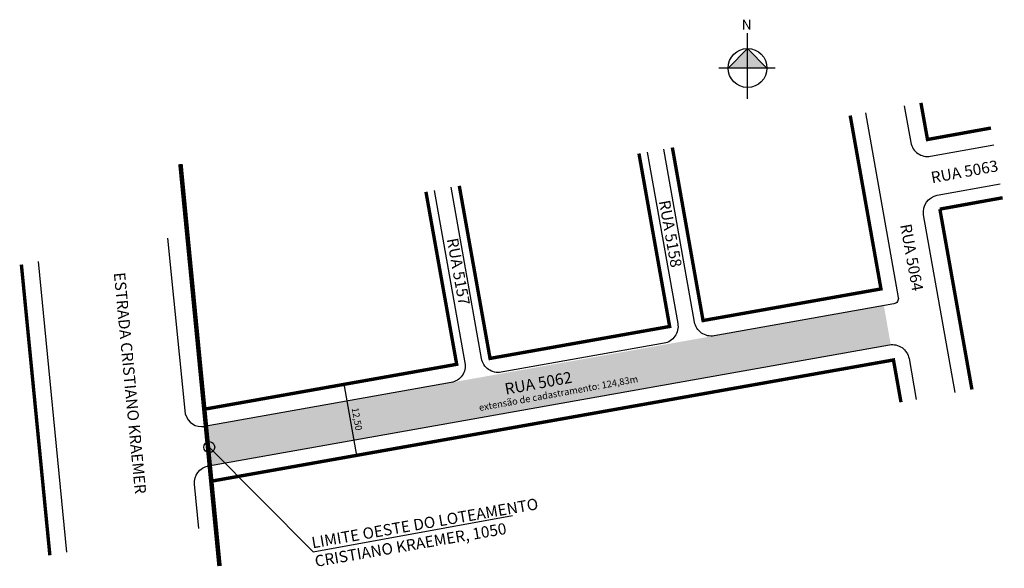
# Model space of a CAD drawing. Extents: x 184716 to 184890, y 1660195 to 1660292.
import ezdxf

# ---------------------------------------------------------------- set-up
doc = ezdxf.new("R2010")
doc.units = 0
doc.header["$LTSCALE"] = 10
doc.header["$MEASUREMENT"] = 0
doc.linetypes.add('08b025', pattern=[9, 6, -0.75, 1.5, -0.75])
doc.layers.get('0').update_dxf_attribs({"linetype": 'CONTINUOUS'})
doc.styles.get("Standard").update_dxf_attribs({"font": 'arial.ttf', "height": 1.3})
doc.styles.add('style1', font='arial.ttf', dxfattribs={"height": 2.5})

msp = doc.modelspace()

# ---------------------------------------------------------------- hatches: boundary and pattern name
at = {"linetype": 'ByBlock'}
for points in [[(184845, 1660286.66), (184841.56, 1660283.23), (184845, 1660283.23)], [(184848.43, 1660283.23), (184845, 1660283.23), (184845, 1660286.66)]]:
    msp.add_hatch(color=7, dxfattribs=at).paths.add_polyline_path(points)
msp.add_hatch(color=51).paths.add_polyline_path([(184870.08, 1660234.28, -0.020997), (184870.33, 1660234.31), (184869.11, 1660241.22, -0.021346), (184868.86, 1660241.17), (184749.4, 1660219.94, -0.019533), (184749.17, 1660219.91), (184749.86, 1660212.92)])

# ---------------------------------------------------------------- linework, layer by layer
for p, q in [((184719.51, 1660249.01), (184724.56, 1660197.62)), ((184773.65, 1660227.05), (184775.84, 1660214.74)), ((184749.78, 1660216.19), (184768.18, 1660197.69)), ((184768.18, 1660197.69), (184803.43, 1660204.11))]:
    msp.add_line(p, q)
for points in [[(184845, 1660277.8), (184845, 1660289.37)], [(184848.43, 1660283.23), (184845, 1660286.66), (184841.56, 1660283.23)], [(184849.88, 1660283.23), (184839.93, 1660283.23)]]:
    msp.add_lwpolyline(points, dxfattribs=at)
for points in [[(184872.73, 1660276.54), (184873.88, 1660270.06, 0.415042), (184877.37, 1660267.64), (184888.55, 1660269.66)], [(184881.73, 1660225.86), (184876.15, 1660257.26, -0.413386), (184878.57, 1660260.74), (184889.71, 1660262.75)], [(184742.37, 1660253.15), (184745.55, 1660222.07, 0.391534), (184748.97, 1660219.87), (184749.17, 1660219.9)], [(184747.93, 1660201.82), (184747.17, 1660209.63, -0.391534), (184749.63, 1660212.87), (184870.08, 1660234.28, -0.414214), (184873.56, 1660231.85), (184874.84, 1660224.62)]]:
    msp.add_lwpolyline(points, format="xyb")
at = {"const_width": 0.6}
for points in [[(184875.67, 1660277.07), (184876.83, 1660270.59), (184888.06, 1660272.62)], [(184831.7, 1660269.17), (184837.13, 1660238.58), (184868.6, 1660244.17), (184863.16, 1660274.82)], [(184794.01, 1660262.4), (184799.45, 1660231.88), (184831.22, 1660237.53), (184825.79, 1660268.11)], [(184745.86, 1660253.75), (184748.91, 1660222.9), (184793.55, 1660230.84), (184788.11, 1660261.34)], [(184890.12, 1660260.29), (184879.02, 1660258.28)], [(184879.02, 1660258.28), (184884.69, 1660226.39)], [(184716.55, 1660248.48), (184721.59, 1660197.08)], [(184750.9, 1660202.35), (184750.13, 1660210.17), (184870.81, 1660231.61), (184872.14, 1660224.14)]]:
    msp.add_lwpolyline(points, dxfattribs=at)
at = {"color": 7, "flags": 128}
for points in [[(184865.87, 1660275.31), (184871.67, 1660242.68, -0.414214), (184870.86, 1660241.52), (184839.11, 1660235.88, -0.414214), (184835.63, 1660238.31), (184830.2, 1660268.9)], [(184827.27, 1660268.37), (184832.66, 1660238.04, -0.414214), (184830.23, 1660234.56), (184801.42, 1660229.44, -0.414214), (184797.94, 1660231.87), (184792.56, 1660262.14)], [(184789.59, 1660261.6), (184795.01, 1660231.09, -0.414214), (184792.58, 1660227.62), (184749.21, 1660219.91)]]:
    msp.add_lwpolyline(points, format="xyb", dxfattribs=at)
at = {"linetype": '08b025', "ltscale": 0.1, "const_width": 0.8}
msp.add_lwpolyline([(184744.69, 1660266.25), (184751.6, 1660195.17)], dxfattribs=at)
at = {"linetype": 'ByBlock'}
msp.add_circle((184845, 1660283.23), 3.44, dxfattribs=at)
msp.add_circle((184749.78, 1660216.19), 0.973)

# ---------------------------------------------------------------- texts
at = {"style": 'style1'}
for s, height, rotation, p in [('RUA 5063', 2, 10.3469, (184877.64, 1660262.85)), ('RUA 5158', 2, 280.3469, (184829.29, 1660259.67)), ('RUA 5064', 2, 280.3469, (184871.98, 1660255.47)), ('RUA 5157', 2, 280.3469, (184791.79, 1660252.97)), ('ESTRADA CRISTIANO KRAEMER', 2, 275.4991, (184732.89, 1660247)), ('RUA 5062', 2, 10.3469, (184802.25, 1660225.46)), ('extensão de cadastramento: 124,83m', 1.2, 10.3469, (184797.6, 1660222.57)), ('12,50', 1.2, 280.0454, (184774.97, 1660223.08))]:
    msp.add_text(s, height=height, rotation=rotation, dxfattribs=at).set_placement(p)
at = {"linetype": 'ByBlock', "insert": (184845.71, 1660290.02), "char_height": 1.7528, "width": 9.4043, "attachment_point": 1, "rotation": 180}
msp.add_mtext('{\\fArial|b1|i0|c0|p34;N}', dxfattribs=at)
at = {"insert": (184767.73, 1660200.26), "char_height": 2, "width": 51.4645, "attachment_point": 1, "rotation": 9.8398, "style": 'style1'}
msp.add_mtext('\\pql;LIMITE OESTE DO LOTEAMENTO CRISTIANO KRAEMER, 1050', dxfattribs=at)

doc.saveas('drawing.dxf')
